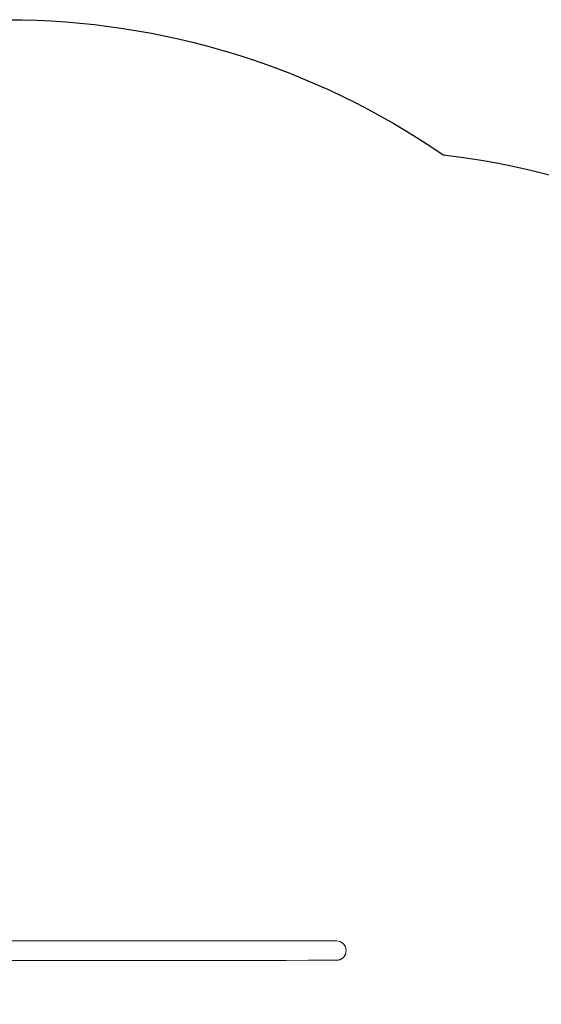
# Model space of a CAD drawing. Units: millimetres. Extents: x -4534 to 4839, y -3372 to 3433.
# Drawn here: x 219 to 1235, y 1517 to 3433 of the extents above; entities that cross this region are included whole.
import ezdxf

# ---------------------------------------------------------------- set-up
doc = ezdxf.new("R2010")
doc.units = ezdxf.units.MM
doc.layers.add('Opvangzone', color=7, linetype='Continuous', true_color=0x00a19a)
doc.layers.add('Toestel 2D', color=7, linetype='Continuous', lineweight=20)

# ---------------------------------------------------------------- blocks, each defined once
blk = doc.blocks.new('2704_')
at = {"color": 0}
for p, q in [((312.61, 221.41), (364.5, 221.41)), ((369.11, 221.44), (364.5, 221.41)), ((369.11, 221.44), (371.2, 221.45)), ((371.2, 221.45), (373.04, 221.45)), ((373.04, 221.45), (374.56, 221.45)), ((374.56, 221.45), (375.69, 221.45)), ((375.69, 221.45), (376.4, 221.44)), ((376.4, 221.44), (376.65, 221.43)), ((377.38, 221.29), (376.65, 221.43)), ((378, 220.88), (377.38, 221.29)), ((378.41, 220.26), (378, 220.88)), ((377.99, 218.19), (378.41, 218.81)), ((377.99, 218.18), (378.41, 218.79)), ((378.55, 219.53), (378.41, 220.26)), ((378.41, 218.81), (378.55, 219.52)), ((378.41, 218.81), (378.41, 218.79)), ((378.55, 219.52), (378.55, 219.53)), ((378.55, 219.53), (378.55, 219.53)), ((312.61, 217.62), (364.51, 217.62)), ((364.51, 217.62), (366.86, 217.63)), ((371.21, 217.65), (366.86, 217.63)), ((371.21, 217.65), (373.05, 217.66)), ((373.05, 217.66), (374.56, 217.66)), ((374.56, 217.66), (375.69, 217.66)), ((375.69, 217.66), (376.4, 217.65)), ((376.4, 217.65), (376.55, 217.64)), ((376.55, 217.64), (376.65, 217.62)), ((376.55, 217.64), (376.65, 217.64)), ((376.65, 217.64), (377.38, 217.78)), ((376.65, 217.62), (377.38, 217.76)), ((376.65, 217.64), (376.65, 217.62)), ((377.38, 217.78), (377.99, 218.19)), ((377.38, 217.76), (377.99, 218.18)), ((377.38, 217.78), (377.38, 217.76)), ((377.99, 218.19), (377.99, 218.18))]:
    blk.add_line(p, q, dxfattribs=at)
blk = doc.blocks.new('VPL-20-2704')
at = {"layer": 'Opvangzone'}
blk.add_lwpolyline([(1044, 3170, -0.380129), (2367.8, 1680.4), (2367.8, 1532.7, -0.414214), (867.8, 32.7), (-1082.2, 32.7, -0.414214), (-2582.2, 1532.7), (-2582.2, 1680.4, -0.398771), (-1161.7, 3178.3, -0.148828), (-326, 3432.7), (196, 3432.7, -0.151342)], format="xyb", close=True, dxfattribs=at)
at = {"layer": 'Toestel 2D', "color": 0, "xscale": 10, "yscale": 10, "zscale": 10}
blk.add_blockref('2704_', (-2930, -574.1), dxfattribs=at)

msp = doc.modelspace()

# ---------------------------------------------------------------- block references
msp.add_blockref('VPL-20-2704', (0, 0))

doc.saveas('drawing.dxf')
